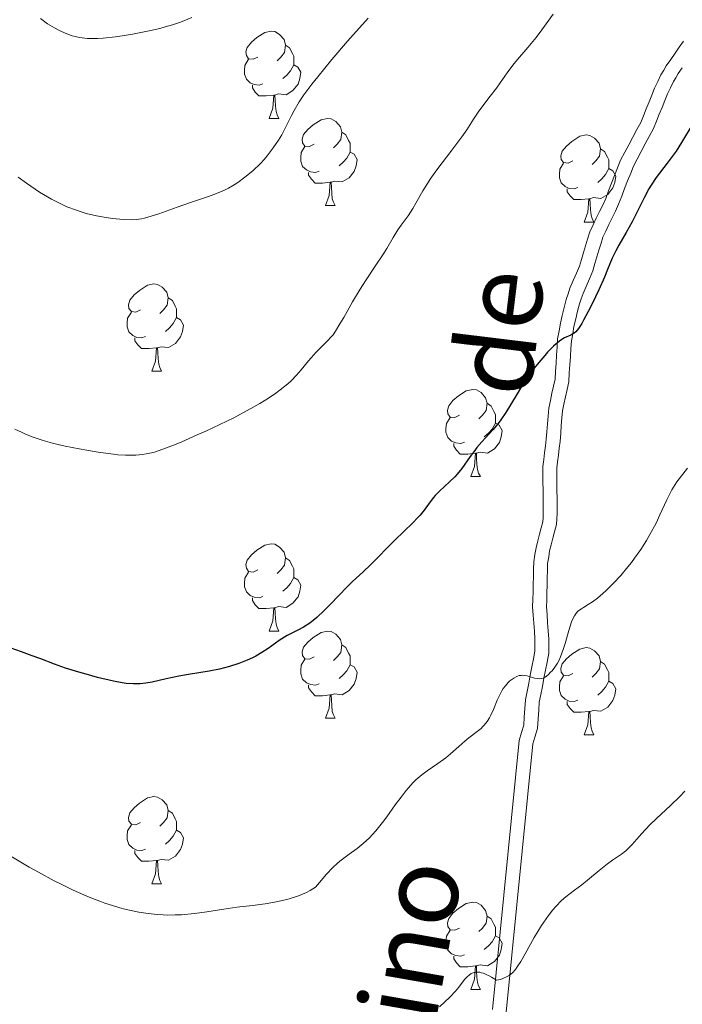
# Model space of a CAD drawing. Units: metres. Extents: x 650446 to 654966, y 4750506 to 4753575.
# Drawn here: x 651899 to 651975, y 4752581 to 4752694 of the extents above; entities that cross this region are included whole.
import ezdxf
from ezdxf.enums import TextEntityAlignment as Align

# ---------------------------------------------------------------- set-up
doc = ezdxf.new("R2010")
doc.units = ezdxf.units.M
doc.header["$MEASUREMENT"] = 0
doc.linetypes.add('DGN Style 3', pattern=[76.16196, 54.4014, -21.76056])
for name, color, linetype, lineweight in [('Carátula', 7, 'Continuous', 0), ('Entidades rústicas y varios', 7, 'Continuous', 0), ('Relieve y altimetría', 7, 'Continuous', 0), ('Textos de rotulación', 7, 'Continuous', 0), ('Viales y ferrocarril', 7, 'Continuous', 0)]:
    doc.layers.add(name, color=color, linetype=linetype, lineweight=lineweight)
doc.styles.add('Style-ariali', font='ariali.shx', dxfattribs={"bigfont": 'arialibig.shx'})

msp = doc.modelspace()

# ---------------------------------------------------------------- linework, layer by layer
at = {"layer": 'Carátula', "color": 7, "linetype": 'Continuous', "lineweight": 0}
msp.add_3dface([(650511.95, 4750506.11), (654965.84, 4750605.42), (654899.64, 4753574.69), (650445.75, 4753475.38)], dxfattribs=at)
at = {"layer": 'Entidades rústicas y varios', "color": 92, "linetype": 'Continuous', "lineweight": 0, "flags": 128}
for points in [[(651926.41, 4752689.82), (651925.88, 4752689.56), (651925.35, 4752689.61), (651925.09, 4752689.98), (651925.03, 4752690.4), (651925.19, 4752690.92), (651925.67, 4752691.52), (651926.31, 4752692.05), (651927.21, 4752692.64), (651927.95, 4752692.8), (651928.38, 4752692.74), (651928.91, 4752692.42), (651929.44, 4752691.84), (651929.6, 4752691.2), (651929.49, 4752690.35), (651929.06, 4752689.82), (651928.64, 4752689.4)], [(651929.6, 4752691.2), (651930.07, 4752690.88), (651930.39, 4752690.24), (651930.55, 4752689.92), (651930.55, 4752689.34), (651930.55, 4752688.92), (651930.18, 4752688.23), (651929.76, 4752687.75), (651929.28, 4752687.33)], [(651927, 4752686.74), (651926.57, 4752686.58), (651925.99, 4752686.64), (651925.51, 4752686.85), (651925.09, 4752687.28), (651924.87, 4752687.86), (651924.87, 4752688.28), (651924.93, 4752688.86), (651925.35, 4752689.56)], [(651930.55, 4752688.92), (651931, 4752688.67), (651931.35, 4752688.06), (651931.24, 4752687.33), (651931.03, 4752686.69), (651930.44, 4752685.95), (651929.65, 4752685.47), (651928.8, 4752685.58), (651928.37, 4752685.44)], [(651928.26, 4752685.44), (651927.37, 4752685.36), (651926.52, 4752685.36), (651926.1, 4752685.79), (651925.78, 4752686.26), (651925.78, 4752686.58)], [(651927.71, 4752682.76), (651928.15, 4752683.92), (651928.26, 4752685.44), (651928.37, 4752685.44), (651928.4, 4752684.86), (651928.44, 4752684.18), (651928.51, 4752683.56), (651928.62, 4752683.16), (651928.84, 4752682.76)], [(651927.71, 4752682.76), (651928.84, 4752682.76)], [(651932.89, 4752679.78), (651932.36, 4752679.52), (651931.83, 4752679.58), (651931.56, 4752679.94), (651931.51, 4752680.37), (651931.67, 4752680.89), (651932.15, 4752681.48), (651932.78, 4752682.02), (651933.68, 4752682.6), (651934.43, 4752682.76), (651934.85, 4752682.7), (651935.38, 4752682.39), (651935.91, 4752681.8), (651936.07, 4752681.16), (651935.96, 4752680.32), (651935.54, 4752679.78), (651935.12, 4752679.36)], [(651936.07, 4752681.16), (651936.55, 4752680.85), (651936.86, 4752680.21), (651937.02, 4752679.89), (651937.02, 4752679.31), (651937.02, 4752678.88), (651936.65, 4752678.2), (651936.23, 4752677.72), (651935.75, 4752677.3)], [(651962.66, 4752677.88), (651962.13, 4752677.62), (651961.6, 4752677.67), (651961.33, 4752678.04), (651961.28, 4752678.46), (651961.44, 4752678.98), (651961.92, 4752679.58), (651962.55, 4752680.11), (651963.45, 4752680.7), (651964.2, 4752680.86), (651964.62, 4752680.8), (651965.15, 4752680.48), (651965.68, 4752679.9), (651965.84, 4752679.26), (651965.73, 4752678.41), (651965.31, 4752677.88), (651964.89, 4752677.46)], [(651933.47, 4752676.7), (651933.05, 4752676.54), (651932.46, 4752676.6), (651931.99, 4752676.82), (651931.56, 4752677.24), (651931.35, 4752677.82), (651931.35, 4752678.24), (651931.4, 4752678.83), (651931.83, 4752679.52)], [(651937.02, 4752678.88), (651937.48, 4752678.64), (651937.82, 4752678.02), (651937.71, 4752677.3), (651937.5, 4752676.66), (651936.92, 4752675.92), (651936.12, 4752675.44), (651935.27, 4752675.54), (651934.84, 4752675.41)], [(651965.84, 4752679.26), (651966.32, 4752678.94), (651966.63, 4752678.3), (651966.79, 4752677.98), (651966.79, 4752677.4), (651966.79, 4752676.98), (651966.42, 4752676.29), (651966, 4752675.81), (651965.52, 4752675.39)], [(651934.73, 4752675.41), (651933.84, 4752675.32), (651933, 4752675.32), (651932.57, 4752675.76), (651932.25, 4752676.23), (651932.25, 4752676.54)], [(651963.24, 4752674.8), (651962.82, 4752674.64), (651962.23, 4752674.7), (651961.76, 4752674.91), (651961.33, 4752675.34), (651961.12, 4752675.92), (651961.12, 4752676.34), (651961.17, 4752676.92), (651961.6, 4752677.62)], [(651966.79, 4752676.98), (651967.25, 4752676.73), (651967.59, 4752676.12), (651967.48, 4752675.39), (651967.27, 4752674.75), (651966.69, 4752674.01), (651965.89, 4752673.53), (651965.04, 4752673.64), (651964.61, 4752673.5)], [(651934.19, 4752672.72), (651934.62, 4752673.88), (651934.73, 4752675.41), (651934.84, 4752675.41), (651934.88, 4752674.82), (651934.91, 4752674.14), (651934.98, 4752673.52), (651935.1, 4752673.12), (651935.31, 4752672.72)], [(651964.5, 4752673.5), (651963.61, 4752673.42), (651962.77, 4752673.42), (651962.34, 4752673.85), (651962.02, 4752674.32), (651962.02, 4752674.64)], [(651963.96, 4752670.82), (651964.39, 4752671.98), (651964.5, 4752673.5), (651964.61, 4752673.5), (651964.65, 4752672.92), (651964.68, 4752672.24), (651964.75, 4752671.62), (651964.87, 4752671.22), (651965.08, 4752670.82)], [(651934.19, 4752672.72), (651935.31, 4752672.72)], [(651963.96, 4752670.82), (651965.08, 4752670.82)], [(651912.91, 4752660.74), (651912.38, 4752660.47), (651911.85, 4752660.53), (651911.58, 4752660.9), (651911.53, 4752661.32), (651911.69, 4752661.84), (651912.17, 4752662.44), (651912.8, 4752662.97), (651913.7, 4752663.55), (651914.45, 4752663.71), (651914.87, 4752663.66), (651915.4, 4752663.34), (651915.93, 4752662.76), (651916.09, 4752662.12), (651915.98, 4752661.27), (651915.56, 4752660.74), (651915.14, 4752660.31)], [(651916.09, 4752662.12), (651916.57, 4752661.8), (651916.88, 4752661.16), (651917.04, 4752660.84), (651917.04, 4752660.26), (651917.04, 4752659.84), (651916.67, 4752659.15), (651916.25, 4752658.67), (651915.77, 4752658.25)], [(651913.49, 4752657.66), (651913.07, 4752657.5), (651912.48, 4752657.56), (651912.01, 4752657.77), (651911.58, 4752658.19), (651911.37, 4752658.78), (651911.37, 4752659.2), (651911.42, 4752659.78), (651911.85, 4752660.47)], [(651917.04, 4752659.84), (651917.5, 4752659.59), (651917.84, 4752658.97), (651917.73, 4752658.25), (651917.52, 4752657.61), (651916.94, 4752656.87), (651916.14, 4752656.39), (651915.29, 4752656.49), (651914.86, 4752656.36)], [(651914.75, 4752656.36), (651913.86, 4752656.28), (651913.02, 4752656.28), (651912.59, 4752656.71), (651912.27, 4752657.18), (651912.27, 4752657.5)], [(651914.21, 4752653.68), (651914.64, 4752654.84), (651914.75, 4752656.36), (651914.86, 4752656.36), (651914.9, 4752655.78), (651914.93, 4752655.09), (651915, 4752654.48), (651915.12, 4752654.08), (651915.33, 4752653.68)], [(651914.21, 4752653.68), (651915.33, 4752653.68)], [(651949.6, 4752648.6), (651949.07, 4752648.33), (651948.54, 4752648.39), (651948.28, 4752648.76), (651948.22, 4752649.18), (651948.38, 4752649.7), (651948.86, 4752650.3), (651949.5, 4752650.83), (651950.4, 4752651.41), (651951.14, 4752651.57), (651951.56, 4752651.52), (651952.1, 4752651.2), (651952.62, 4752650.62), (651952.78, 4752649.98), (651952.68, 4752649.13), (651952.25, 4752648.6), (651951.83, 4752648.17)], [(651952.78, 4752649.98), (651953.26, 4752649.66), (651953.58, 4752649.02), (651953.74, 4752648.7), (651953.74, 4752648.12), (651953.74, 4752647.7), (651953.36, 4752647.01), (651952.94, 4752646.53), (651952.46, 4752646.11)], [(651950.18, 4752645.52), (651949.76, 4752645.36), (651949.18, 4752645.42), (651948.7, 4752645.63), (651948.28, 4752646.05), (651948.06, 4752646.64), (651948.06, 4752647.06), (651948.12, 4752647.64), (651948.54, 4752648.33)], [(651953.74, 4752647.7), (651954.19, 4752647.45), (651954.54, 4752646.83), (651954.42, 4752646.11), (651954.22, 4752645.47), (651953.63, 4752644.73), (651952.84, 4752644.25), (651951.98, 4752644.35), (651951.56, 4752644.22)], [(651951.44, 4752644.22), (651950.56, 4752644.14), (651949.71, 4752644.14), (651949.28, 4752644.57), (651948.96, 4752645.04), (651948.96, 4752645.36)], [(651950.9, 4752641.54), (651951.34, 4752642.7), (651951.44, 4752644.22), (651951.56, 4752644.22), (651951.59, 4752643.64), (651951.62, 4752642.95), (651951.7, 4752642.34), (651951.81, 4752641.94), (651952.02, 4752641.54)], [(651950.9, 4752641.54), (651952.02, 4752641.54)], [(651926.41, 4752630.83), (651925.88, 4752630.56), (651925.35, 4752630.62), (651925.09, 4752630.99), (651925.03, 4752631.41), (651925.19, 4752631.93), (651925.67, 4752632.53), (651926.31, 4752633.06), (651927.21, 4752633.64), (651927.95, 4752633.8), (651928.38, 4752633.75), (651928.91, 4752633.43), (651929.44, 4752632.85), (651929.6, 4752632.21), (651929.49, 4752631.36), (651929.06, 4752630.83), (651928.64, 4752630.4)], [(651929.6, 4752632.21), (651930.07, 4752631.89), (651930.39, 4752631.25), (651930.55, 4752630.93), (651930.55, 4752630.35), (651930.55, 4752629.93), (651930.18, 4752629.24), (651929.76, 4752628.76), (651929.28, 4752628.34)], [(651927, 4752627.75), (651926.57, 4752627.59), (651925.99, 4752627.65), (651925.51, 4752627.86), (651925.09, 4752628.28), (651924.87, 4752628.87), (651924.87, 4752629.29), (651924.93, 4752629.87), (651925.35, 4752630.56)], [(651930.55, 4752629.93), (651931, 4752629.68), (651931.35, 4752629.06), (651931.24, 4752628.34), (651931.03, 4752627.7), (651930.44, 4752626.96), (651929.65, 4752626.48), (651928.8, 4752626.58), (651928.37, 4752626.45)], [(651928.26, 4752626.45), (651927.37, 4752626.37), (651926.52, 4752626.37), (651926.1, 4752626.8), (651925.78, 4752627.27), (651925.78, 4752627.59)], [(651927.71, 4752623.77), (651928.15, 4752624.93), (651928.26, 4752626.45), (651928.37, 4752626.45), (651928.4, 4752625.87), (651928.44, 4752625.18), (651928.51, 4752624.57), (651928.62, 4752624.17), (651928.84, 4752623.77)], [(651927.71, 4752623.77), (651928.84, 4752623.77)], [(651932.89, 4752620.79), (651932.36, 4752620.53), (651931.83, 4752620.58), (651931.56, 4752620.95), (651931.51, 4752621.38), (651931.67, 4752621.9), (651932.15, 4752622.49), (651932.78, 4752623.02), (651933.68, 4752623.61), (651934.43, 4752623.77), (651934.85, 4752623.71), (651935.38, 4752623.4), (651935.91, 4752622.81), (651936.07, 4752622.17), (651935.96, 4752621.32), (651935.54, 4752620.79), (651935.12, 4752620.37)], [(651936.07, 4752622.17), (651936.55, 4752621.86), (651936.86, 4752621.22), (651937.02, 4752620.9), (651937.02, 4752620.32), (651937.02, 4752619.89), (651936.65, 4752619.2), (651936.23, 4752618.72), (651935.75, 4752618.3)], [(651962.66, 4752618.89), (651962.13, 4752618.62), (651961.6, 4752618.68), (651961.33, 4752619.05), (651961.28, 4752619.47), (651961.44, 4752619.99), (651961.92, 4752620.59), (651962.55, 4752621.12), (651963.45, 4752621.7), (651964.2, 4752621.86), (651964.62, 4752621.81), (651965.15, 4752621.49), (651965.68, 4752620.91), (651965.84, 4752620.27), (651965.73, 4752619.42), (651965.31, 4752618.89), (651964.89, 4752618.46)], [(651933.47, 4752617.71), (651933.05, 4752617.55), (651932.46, 4752617.61), (651931.99, 4752617.82), (651931.56, 4752618.25), (651931.35, 4752618.83), (651931.35, 4752619.25), (651931.4, 4752619.84), (651931.83, 4752620.53)], [(651937.02, 4752619.89), (651937.48, 4752619.64), (651937.82, 4752619.03), (651937.71, 4752618.3), (651937.5, 4752617.66), (651936.92, 4752616.92), (651936.12, 4752616.44), (651935.27, 4752616.55), (651934.84, 4752616.42)], [(651965.84, 4752620.27), (651966.32, 4752619.95), (651966.63, 4752619.31), (651966.79, 4752618.99), (651966.79, 4752618.41), (651966.79, 4752617.99), (651966.42, 4752617.3), (651966, 4752616.82), (651965.52, 4752616.4)], [(651963.24, 4752615.81), (651962.82, 4752615.65), (651962.23, 4752615.71), (651961.76, 4752615.92), (651961.33, 4752616.34), (651961.12, 4752616.93), (651961.12, 4752617.35), (651961.17, 4752617.93), (651961.6, 4752618.62)], [(651966.79, 4752617.99), (651967.25, 4752617.74), (651967.59, 4752617.12), (651967.48, 4752616.4), (651967.27, 4752615.76), (651966.69, 4752615.02), (651965.89, 4752614.54), (651965.04, 4752614.64), (651964.61, 4752614.51)], [(651934.73, 4752616.42), (651933.84, 4752616.33), (651933, 4752616.33), (651932.57, 4752616.76), (651932.25, 4752617.24), (651932.25, 4752617.55)], [(651934.19, 4752613.73), (651934.62, 4752614.89), (651934.73, 4752616.42), (651934.84, 4752616.42), (651934.88, 4752615.83), (651934.91, 4752615.15), (651934.98, 4752614.53), (651935.1, 4752614.13), (651935.31, 4752613.73)], [(651964.5, 4752614.51), (651963.61, 4752614.43), (651962.77, 4752614.43), (651962.34, 4752614.86), (651962.02, 4752615.33), (651962.02, 4752615.65)], [(651963.96, 4752611.83), (651964.39, 4752612.99), (651964.5, 4752614.51), (651964.61, 4752614.51), (651964.65, 4752613.93), (651964.68, 4752613.24), (651964.75, 4752612.63), (651964.87, 4752612.23), (651965.08, 4752611.83)], [(651934.19, 4752613.73), (651935.31, 4752613.73)], [(651963.96, 4752611.83), (651965.08, 4752611.83)], [(651912.91, 4752601.74), (651912.38, 4752601.48), (651911.85, 4752601.54), (651911.58, 4752601.9), (651911.53, 4752602.33), (651911.69, 4752602.85), (651912.17, 4752603.44), (651912.8, 4752603.98), (651913.7, 4752604.56), (651914.45, 4752604.72), (651914.87, 4752604.66), (651915.4, 4752604.35), (651915.93, 4752603.76), (651916.09, 4752603.12), (651915.98, 4752602.28), (651915.56, 4752601.74), (651915.14, 4752601.32)], [(651916.09, 4752603.12), (651916.57, 4752602.81), (651916.88, 4752602.17), (651917.04, 4752601.85), (651917.04, 4752601.27), (651917.04, 4752600.84), (651916.67, 4752600.16), (651916.25, 4752599.68), (651915.77, 4752599.26)], [(651913.49, 4752598.66), (651913.07, 4752598.5), (651912.48, 4752598.56), (651912.01, 4752598.78), (651911.58, 4752599.2), (651911.37, 4752599.78), (651911.37, 4752600.2), (651911.42, 4752600.79), (651911.85, 4752601.48)], [(651917.04, 4752600.84), (651917.5, 4752600.6), (651917.84, 4752599.98), (651917.73, 4752599.26), (651917.52, 4752598.62), (651916.94, 4752597.88), (651916.14, 4752597.4), (651915.29, 4752597.5), (651914.86, 4752597.37)], [(651914.75, 4752597.37), (651913.86, 4752597.28), (651913.02, 4752597.28), (651912.59, 4752597.72), (651912.27, 4752598.19), (651912.27, 4752598.5)], [(651914.21, 4752594.68), (651914.64, 4752595.84), (651914.75, 4752597.37), (651914.86, 4752597.37), (651914.9, 4752596.78), (651914.93, 4752596.1), (651915, 4752595.48), (651915.12, 4752595.08), (651915.33, 4752594.68)], [(651914.21, 4752594.68), (651915.33, 4752594.68)], [(651949.6, 4752589.6), (651949.07, 4752589.34), (651948.54, 4752589.4), (651948.28, 4752589.76), (651948.22, 4752590.19), (651948.38, 4752590.71), (651948.86, 4752591.3), (651949.5, 4752591.84), (651950.4, 4752592.42), (651951.14, 4752592.58), (651951.56, 4752592.52), (651952.1, 4752592.21), (651952.62, 4752591.62), (651952.78, 4752590.98), (651952.68, 4752590.14), (651952.25, 4752589.6), (651951.83, 4752589.18)], [(651952.78, 4752590.98), (651953.26, 4752590.67), (651953.58, 4752590.03), (651953.74, 4752589.71), (651953.74, 4752589.13), (651953.74, 4752588.7), (651953.36, 4752588.02), (651952.94, 4752587.54), (651952.46, 4752587.12)], [(651950.18, 4752586.52), (651949.76, 4752586.36), (651949.18, 4752586.42), (651948.7, 4752586.64), (651948.28, 4752587.06), (651948.06, 4752587.64), (651948.06, 4752588.06), (651948.12, 4752588.65), (651948.54, 4752589.34)], [(651953.74, 4752588.7), (651954.19, 4752588.46), (651954.54, 4752587.84), (651954.42, 4752587.12), (651954.22, 4752586.48), (651953.63, 4752585.74), (651952.84, 4752585.26), (651951.98, 4752585.36), (651951.56, 4752585.23)], [(651951.44, 4752585.23), (651950.56, 4752585.14), (651949.71, 4752585.14), (651949.28, 4752585.58), (651948.96, 4752586.05), (651948.96, 4752586.36)], [(651950.9, 4752582.54), (651951.34, 4752583.7), (651951.44, 4752585.23), (651951.56, 4752585.23), (651951.59, 4752584.64), (651951.62, 4752583.96), (651951.7, 4752583.34), (651951.81, 4752582.94), (651952.02, 4752582.54)], [(651950.9, 4752582.54), (651952.02, 4752582.54)]]:
    msp.add_lwpolyline(points, dxfattribs=at)
at = {"layer": 'Relieve y altimetría', "color": 36, "linetype": 'Continuous', "lineweight": 0, "flags": 128}
for points, elevation in [([(651960.39, 4752694.76), (651959.1, 4752692.94), (651958.45, 4752692.08), (651957.49, 4752690.9), (651956.29, 4752689.52), (651955.76, 4752688.89), (651955.09, 4752688), (651954.28, 4752686.84), (651953.86, 4752686.25), (651953.14, 4752685.31), (651952.18, 4752684.06), (651951.76, 4752683.48), (651951.23, 4752682.67), (651950.45, 4752681.44), (651949.88, 4752680.64), (651948.74, 4752679.11), (651947.01, 4752676.83), (651946.25, 4752675.76), (651945.93, 4752675.28), (651945.39, 4752674.41)], 1020), ([(651939.11, 4752694.29), (651936.73, 4752691.63), (651934.92, 4752689.52), (651933.3, 4752687.55), (651932.61, 4752686.68), (651932.04, 4752685.91), (651931.71, 4752685.45), (651931.17, 4752684.65), (651930.58, 4752683.65), (651930.28, 4752683.08), (651929.76, 4752682.01), (651929.15, 4752680.87), (651928.8, 4752680.27), (651928.19, 4752679.36), (651927.5, 4752678.45), (651927.12, 4752678.01), (651926.71, 4752677.57), (651925.85, 4752676.74), (651924.93, 4752675.98), (651924.09, 4752675.38), (651923.67, 4752675.11), (651923.04, 4752674.74), (651922.58, 4752674.5), (651921.66, 4752674.1), (651920.73, 4752673.76), (651918.76, 4752673.12), (651917.14, 4752672.55), (651915.03, 4752671.79), (651914.12, 4752671.49), (651913.37, 4752671.28), (651913.03, 4752671.2), (651912.39, 4752671.11), (651911.95, 4752671.09), (651910.95, 4752671.13), (651909.69, 4752671.25), (651908.97, 4752671.35), (651907.84, 4752671.56), (651906.67, 4752671.83), (651906.09, 4752671.99), (651905.53, 4752672.18), (651904.42, 4752672.6), (651903.35, 4752673.1), (651902.65, 4752673.46), (651902.19, 4752673.72), (651901.28, 4752674.28), (651900.77, 4752674.61), (651899.78, 4752675.3), (651898.83, 4752676)], 1015), ([(651918.83, 4752694.36), (651917.9, 4752693.98), (651917.4, 4752693.8), (651916.59, 4752693.53), (651915.73, 4752693.28), (651915.13, 4752693.12), (651913.89, 4752692.82), (651912, 4752692.45), (651910.78, 4752692.26), (651910.01, 4752692.15), (651908.62, 4752692), (651907.94, 4752691.96), (651907.53, 4752691.95), (651906.81, 4752691.96), (651906.49, 4752691.99), (651905.9, 4752692.06), (651905.38, 4752692.17), (651905.06, 4752692.26), (651904.44, 4752692.48), (651903.81, 4752692.74), (651903.49, 4752692.9), (651903, 4752693.16), (651902.22, 4752693.65), (651901.4, 4752694.27)], 1010), ([(651945.39, 4752674.41), (651944.6, 4752673), (651944.25, 4752672.4), (651943.69, 4752671.55), (651942.9, 4752670.48), (651942.52, 4752669.94), (651941.99, 4752669.07), (651941.24, 4752667.79), (651940.8, 4752667.07), (651940, 4752665.87), (651938.8, 4752664.08), (651938.18, 4752663.12), (651937.31, 4752661.65), (651936.29, 4752659.84), (651935.86, 4752659.1), (651935.35, 4752658.28), (651935.06, 4752657.86), (651934.86, 4752657.62), (651934.42, 4752657.15), (651933.08, 4752655.81), (651932.53, 4752655.21), (651932.24, 4752654.87), (651931.39, 4752653.82), (651930.87, 4752653.22), (651930.23, 4752652.57), (651929.85, 4752652.23), (651928.99, 4752651.51), (651928.48, 4752651.14), (651927.63, 4752650.56), (651926.65, 4752649.96), (651925.94, 4752649.55), (651924.42, 4752648.72), (651923.63, 4752648.31), (651922.02, 4752647.52), (651920.44, 4752646.78), (651919.44, 4752646.33), (651917.65, 4752645.55), (651916.81, 4752645.2), (651915.48, 4752644.69), (651914.5, 4752644.37), (651913.99, 4752644.24), (651913.15, 4752644.09), (651912.35, 4752644.01), (651911.91, 4752643.99), (651911.18, 4752644), (651910.31, 4752644.06), (651909.81, 4752644.11), (651908.03, 4752644.35), (651906.73, 4752644.57), (651905.86, 4752644.72), (651904.25, 4752645.04), (651902.78, 4752645.39), (651901.97, 4752645.61), (651901.48, 4752645.76), (651900.57, 4752646.08), (651899.67, 4752646.44), (651899.2, 4752646.65), (651898.46, 4752647.01)], 1020), ([(651975.87, 4752642.52), (651974.63, 4752640.92), (651974.23, 4752640.32), (651974.04, 4752640), (651973.85, 4752639.65), (651973.47, 4752638.88), (651972.68, 4752637.14), (651972.23, 4752636.18), (651971.53, 4752634.86), (651971.13, 4752634.18), (651970.48, 4752633.16), (651969.77, 4752632.14), (651969.39, 4752631.64), (651969, 4752631.14), (651968.18, 4752630.17), (651967.35, 4752629.27), (651966.81, 4752628.73), (651966.47, 4752628.39), (651965.82, 4752627.82), (651965.5, 4752627.55), (651964.92, 4752627.12), (651964.43, 4752626.81), (651963.89, 4752626.49), (651963.66, 4752626.34), (651963.25, 4752626.04), (651963.08, 4752625.86), (651962.83, 4752625.52), (651962.61, 4752625.08), (651962.5, 4752624.82), (651962.18, 4752623.83), (651961.77, 4752622.35), (651961.56, 4752621.66), (651961.24, 4752620.82), (651961.03, 4752620.36), (651960.88, 4752620.09), (651960.58, 4752619.62), (651960.26, 4752619.2), (651960.1, 4752619.02), (651959.86, 4752618.77), (651959.61, 4752618.56)], 1030), ([(651959.61, 4752618.56), (651959.48, 4752618.48), (651959.23, 4752618.36), (651959.1, 4752618.32), (651958.83, 4752618.28), (651958.64, 4752618.29), (651958.24, 4752618.36), (651957.89, 4752618.47), (651957.4, 4752618.61), (651957.13, 4752618.66), (651956.86, 4752618.68), (651956.72, 4752618.67), (651956.5, 4752618.64), (651956.29, 4752618.57), (651956.14, 4752618.51), (651955.85, 4752618.35), (651955.42, 4752618.03), (651955.23, 4752617.85), (651954.89, 4752617.47), (651954.65, 4752617.15), (651954.49, 4752616.89), (651954.21, 4752616.36), (651953.96, 4752615.81), (651953.52, 4752614.74), (651953.22, 4752614.08), (651953.06, 4752613.78), (651952.79, 4752613.35), (651952.47, 4752612.95), (651952.28, 4752612.76), (651952.09, 4752612.57), (651951.65, 4752612.21), (651950.7, 4752611.49), (651950.22, 4752611.11), (651949.52, 4752610.5), (651948.57, 4752609.63), (651948.04, 4752609.19), (651947.14, 4752608.54), (651945.88, 4752607.67), (651945.29, 4752607.23), (651944.58, 4752606.64), (651944.25, 4752606.31), (651943.73, 4752605.74), (651943.47, 4752605.42), (651942.89, 4752604.67), (651942.23, 4752603.76), (651941.26, 4752602.41), (651940.76, 4752601.73), (651940, 4752600.78), (651939.62, 4752600.35), (651939.25, 4752599.96), (651938.53, 4752599.31), (651937.82, 4752598.76), (651936.9, 4752598.1), (651936.44, 4752597.76), (651935.83, 4752597.28), (651935.52, 4752597.01), (651935.04, 4752596.56), (651934.3, 4752595.78), (651933.49, 4752594.83), (651933.06, 4752594.28), (651932.42, 4752593.91), (651931.99, 4752593.69), (651931.09, 4752593.32), (651930.64, 4752593.16), (651929.74, 4752592.89), (651928.87, 4752592.68), (651928.31, 4752592.57), (651927.26, 4752592.4), (651925.79, 4752592.2), (651923.99, 4752592), (651922.99, 4752591.86), (651920.53, 4752591.46), (651919.12, 4752591.26), (651917.63, 4752591.13), (651916.88, 4752591.1), (651915.97, 4752591.09), (651915.52, 4752591.11), (651914.83, 4752591.15), (651913.79, 4752591.26), (651912.73, 4752591.42), (651912.19, 4752591.53), (651911.1, 4752591.78), (651910.54, 4752591.93), (651909.68, 4752592.18), (651908.81, 4752592.47), (651908.22, 4752592.68), (651907.01, 4752593.15), (651906.4, 4752593.41), (651905.14, 4752593.97), (651903.84, 4752594.59), (651902.96, 4752595.04), (651901.15, 4752596.02), (651900.1, 4752596.61), (651897.99, 4752597.86)], 1030), ([(651975.53, 4752605.36), (651974.96, 4752604.73), (651973.88, 4752603.69), (651972.29, 4752602.21), (651971.53, 4752601.47), (651970.56, 4752600.42), (651969.47, 4752599.2), (651968.98, 4752598.7), (651968.74, 4752598.49), (651968.26, 4752598.11), (651967.22, 4752597.41), (651966.64, 4752597), (651965.68, 4752596.23), (651964.33, 4752595.1), (651963.7, 4752594.58), (651962.86, 4752593.94), (651961.85, 4752593.18), (651961.37, 4752592.76), (651960.7, 4752592.09), (651960.36, 4752591.7), (651959.84, 4752591.04), (651959.31, 4752590.29), (651959.04, 4752589.87), (651958.22, 4752588.5), (651957.16, 4752586.61), (651956.67, 4752585.76)], 1035), ([(651956.67, 4752585.76), (651956.25, 4752585.12), (651956.04, 4752584.83), (651955.71, 4752584.46), (651955.32, 4752584.14), (651955.11, 4752584.01), (651954.62, 4752583.78), (651954.35, 4752583.69), (651953.88, 4752583.58), (651953.3, 4752583.94), (651952.96, 4752584.13), (651952.75, 4752584.23), (651952.36, 4752584.39), (651952.1, 4752584.46), (651951.94, 4752584.5), (651951.66, 4752584.53), (651951.52, 4752584.52), (651951.29, 4752584.49), (651951.07, 4752584.41), (651950.94, 4752584.35), (651950.71, 4752584.19), (651950.53, 4752584.03), (651950.19, 4752583.67), (651949.54, 4752582.81), (651949.17, 4752582.35), (651948.49, 4752581.65), (651947.31, 4752580.53)], 1035)]:
    msp.add_lwpolyline(points, dxfattribs=dict(at, elevation=elevation))
at = {"layer": 'Relieve y altimetría', "color": 36, "linetype": 'Continuous', "lineweight": 30, "elevation": 1025, "flags": 128}
for points in [[(651976.52, 4752682.22), (651975.18, 4752679.99), (651974.53, 4752678.98), (651974.2, 4752678.51), (651973.53, 4752677.62), (651972.26, 4752675.95), (651971.67, 4752675.09), (651971.4, 4752674.64), (651970.89, 4752673.7), (651969.96, 4752671.79), (651969.5, 4752670.87), (651968.8, 4752669.61), (651967.94, 4752668.16), (651967.59, 4752667.53), (651967.19, 4752666.67), (651966.66, 4752665.36), (651966.3, 4752664.49), (651965.65, 4752663.03), (651965.27, 4752662.23), (651964.7, 4752661.05), (651963.9, 4752659.54), (651963.68, 4752659.15), (651963.31, 4752658.58), (651962.99, 4752658.21), (651962.8, 4752658.05), (651962.67, 4752657.96), (651962.41, 4752657.82), (651961.71, 4752657.5), (651961.27, 4752657.23), (651960.74, 4752656.82), (651960.43, 4752656.54), (651959.75, 4752655.84), (651959.42, 4752655.48), (651958.74, 4752654.66), (651958.22, 4752654), (651957.46, 4752652.96)], [(651957.46, 4752652.96), (651957.1, 4752652.43), (651956.76, 4752651.91), (651956.12, 4752650.87), (651954.95, 4752648.93), (651954.36, 4752648.06), (651954.06, 4752647.66), (651953.44, 4752646.91), (651952.2, 4752645.55), (651951.62, 4752644.88), (651951.36, 4752644.54), (651950.85, 4752643.85), (651949.87, 4752642.48), (651949.34, 4752641.83), (651949.06, 4752641.52), (651948.47, 4752640.94), (651947.31, 4752639.87), (651946.82, 4752639.37), (651946.61, 4752639.13), (651946.24, 4752638.65), (651945.53, 4752637.66), (651945.09, 4752637.12), (651944.83, 4752636.84), (651944.24, 4752636.23), (651942.17, 4752634.24), (651939.36, 4752631.37), (651938.51, 4752630.59), (651937.3, 4752629.47), (651936.6, 4752628.78), (651935.8, 4752627.95), (651934.64, 4752626.74), (651934.05, 4752626.15), (651933.19, 4752625.34), (651932.78, 4752624.99), (651932.39, 4752624.69), (651931.66, 4752624.22), (651931, 4752623.87), (651930.17, 4752623.46), (651929.78, 4752623.25), (651929.48, 4752623.07), (651928.88, 4752622.67), (651927.6, 4752621.76), (651926.88, 4752621.3), (651926.16, 4752620.89), (651925.78, 4752620.7), (651925.18, 4752620.41), (651924.21, 4752620.02), (651923.15, 4752619.68), (651922.59, 4752619.52), (651922.01, 4752619.39), (651920.81, 4752619.15), (651918.41, 4752618.76), (651917.31, 4752618.57), (651915.86, 4752618.26), (651914.23, 4752617.89), (651913.5, 4752617.76), (651912.87, 4752617.69), (651912.55, 4752617.68), (651912.05, 4752617.68), (651911.25, 4752617.75), (651910.8, 4752617.81), (651909.78, 4752618), (651907.95, 4752618.44), (651906.65, 4752618.79), (651905.8, 4752619.03), (651904.28, 4752619.5), (651902.99, 4752619.96), (651901.43, 4752620.56), (651900.45, 4752620.93), (651899.21, 4752621.37), (651897.27, 4752622.07)]]:
    msp.add_lwpolyline(points, dxfattribs=at)
at = {"layer": 'Viales y ferrocarril', "color": 250, "linetype": 'DGN Style 3', "lineweight": 0}
for points in [[(651975.39, 4752691.66, 1023.56), (651974.91, 4752690.96, 1023.58), (651974.42, 4752690.25, 1023.6), (651973.92, 4752689.54, 1023.75)], [(651973.92, 4752689.54, 1023.75), (651973.41, 4752688.81, 1023.78), (651973.11, 4752688.29, 1023.81), (651972.8, 4752687.78, 1023.85), (651972.44, 4752686.99, 1023.88), (651972.07, 4752686.23, 1023.9), (651971.75, 4752685.43, 1023.92), (651971.43, 4752684.65, 1023.96), (651971.11, 4752683.86, 1023.99), (651970.79, 4752683.07, 1024.03), (651970.47, 4752682.3, 1024.06), (651970.03, 4752681.47, 1024.08), (651969.56, 4752680.6, 1024.1), (651969.1, 4752679.73, 1024.14), (651968.64, 4752678.86, 1024.18), (651968.16, 4752677.97, 1024.19), (651967.81, 4752677.06, 1024.22), (651967.46, 4752676.17, 1024.25), (651967.12, 4752675.29, 1024.3), (651966.78, 4752674.41, 1024.33), (651966.44, 4752673.55, 1024.37), (651966.09, 4752672.79, 1024.38), (651965.72, 4752672.04, 1024.4), (651965.35, 4752671.27, 1024.43), (651964.99, 4752670.51, 1024.46), (651964.6, 4752669.71, 1024.47), (651964.36, 4752668.88, 1024.51), (651964.12, 4752668.1, 1024.57), (651963.89, 4752667.31, 1024.61), (651963.65, 4752666.52, 1024.63), (651963.43, 4752665.77, 1024.63), (651963.08, 4752664.94, 1024.69), (651962.71, 4752664.09, 1024.73), (651962.33, 4752663.22, 1024.77), (651962.11, 4752662.57, 1024.83), (651961.88, 4752661.9, 1024.9), (651961.66, 4752660.99, 1024.97), (651961.43, 4752660.08, 1025.03), (651961.22, 4752659.18, 1025.07), (651961.07, 4752658.3, 1025.15), (651960.9, 4752657.41, 1025.23), (651960.84, 4752656.44, 1025.32), (651960.78, 4752655.51, 1025.4), (651960.72, 4752654.58, 1025.5), (651960.66, 4752653.65, 1025.61), (651960.61, 4752652.76, 1025.74), (651960.43, 4752651.96, 1025.84), (651960.25, 4752651.13, 1025.95), (651960.07, 4752650.3, 1026.1), (651959.89, 4752649.42, 1026.21), (651959.81, 4752648.5, 1026.35), (651959.74, 4752647.6, 1026.47), (651959.67, 4752646.71, 1026.58), (651959.6, 4752645.83, 1026.7), (651959.51, 4752645.07, 1026.8), (651959.41, 4752644.29, 1026.9), (651959.31, 4752643.51, 1026.99), (651959.2, 4752642.71, 1027.11), (651959.21, 4752641.78, 1027.23), (651959.22, 4752640.9, 1027.38), (651959.23, 4752640.01, 1027.53), (651959.24, 4752639.13, 1027.65), (651959.25, 4752638.24, 1027.79), (651959.26, 4752637.37, 1027.91), (651959.23, 4752636.84, 1027.96), (651959.21, 4752636.35, 1028), (651959.02, 4752635.65, 1028.09), (651958.83, 4752634.9, 1028.18), (651958.63, 4752634.16, 1028.28), (651958.42, 4752633.36, 1028.37), (651958.3, 4752632.56, 1028.41), (651958.17, 4752631.75, 1028.47), (651958.14, 4752630.87, 1028.56), (651958.12, 4752630.02, 1028.69), (651958.1, 4752629.16, 1028.82), (651958.08, 4752628.3, 1028.94), (651958.05, 4752627.44, 1029.06), (651958.03, 4752626.55, 1029.11), (651958.1, 4752625.61, 1029.2), (651958.16, 4752624.69, 1029.32), (651958.23, 4752623.77, 1029.44), (651958.3, 4752622.87, 1029.58), (651958.29, 4752622.15, 1029.69), (651958.29, 4752621.46, 1029.77), (651958.12, 4752620.58, 1029.89), (651957.94, 4752619.64, 1030.04), (651957.76, 4752618.7, 1030.15), (651957.58, 4752617.77, 1030.28), (651957.4, 4752616.83, 1030.4), (651957.22, 4752615.87, 1030.53), (651957.14, 4752614.85, 1030.67), (651957.07, 4752613.87, 1030.82), (651957.01, 4752612.94, 1030.98), (651956.76, 4752612.11, 1031.13), (651956.48, 4752611.17, 1031.24), (651953.4, 4752580.22, 1035.76)]]:
    msp.add_polyline3d(points, dxfattribs=at)
at = {"layer": 'Viales y ferrocarril', "color": 250, "linetype": 'Continuous', "lineweight": 0}
msp.add_polyline3d([(651975.25, 4752688.58, 1023.35), (651974.78, 4752687.91, 1023.36), (651974.5, 4752687.44, 1023.38), (651974.23, 4752686.99, 1023.4), (651973.9, 4752686.29, 1023.42), (651973.55, 4752685.57, 1023.43), (651973.24, 4752684.8, 1023.44), (651972.92, 4752684.02, 1023.48), (651972.6, 4752683.23, 1023.51), (651972.28, 4752682.44, 1023.55), (651971.94, 4752681.6, 1023.6), (651971.46, 4752680.69, 1023.63), (651970.99, 4752679.82, 1023.65), (651970.53, 4752678.95, 1023.69), (651970.07, 4752678.08, 1023.73), (651969.64, 4752677.28, 1023.73), (651969.32, 4752676.46, 1023.74), (651968.96, 4752675.56, 1023.77), (651968.62, 4752674.69, 1023.82), (651968.28, 4752673.8, 1023.85), (651967.92, 4752672.89, 1023.89), (651967.55, 4752672.09, 1023.92), (651967.17, 4752671.32, 1023.94), (651966.81, 4752670.55, 1023.97), (651966.45, 4752669.79, 1024), (651966.11, 4752669.11, 1023.99), (651965.9, 4752668.39, 1024.01), (651965.66, 4752667.61, 1024.07), (651965.43, 4752666.83, 1024.11), (651965.19, 4752666.05, 1024.12), (651964.95, 4752665.21, 1024.14), (651964.56, 4752664.28, 1024.22), (651964.19, 4752663.42, 1024.26), (651963.83, 4752662.61, 1024.29), (651963.62, 4752662, 1024.34), (651963.42, 4752661.41, 1024.4), (651963.21, 4752660.57, 1024.46), (651962.99, 4752659.68, 1024.52), (651962.79, 4752658.82, 1024.55), (651962.64, 4752657.97, 1024.63), (651962.49, 4752657.17, 1024.7), (651962.44, 4752656.29, 1024.78), (651962.38, 4752655.36, 1024.86), (651962.32, 4752654.42, 1024.96), (651962.25, 4752653.47, 1025.07), (651962.19, 4752652.46, 1025.22), (651961.99, 4752651.56, 1025.33), (651961.81, 4752650.71, 1025.44), (651961.63, 4752649.88, 1025.59), (651961.47, 4752649.12, 1025.69), (651961.4, 4752648.3, 1025.81), (651961.33, 4752647.41, 1025.93), (651961.26, 4752646.52, 1026.04), (651961.19, 4752645.59, 1026.17), (651961.09, 4752644.8, 1026.28), (651960.99, 4752644.02, 1026.38), (651960.89, 4752643.24, 1026.47), (651960.8, 4752642.54, 1026.57), (651960.81, 4752641.72, 1026.69), (651960.82, 4752640.83, 1026.84), (651960.83, 4752639.95, 1026.99), (651960.84, 4752639.07, 1027.11), (651960.85, 4752638.18, 1027.25), (651960.86, 4752637.28, 1027.37), (651960.83, 4752636.7, 1027.42), (651960.79, 4752636.04, 1027.48), (651960.56, 4752635.19, 1027.58), (651960.37, 4752634.44, 1027.67), (651960.17, 4752633.68, 1027.77), (651959.99, 4752632.99, 1027.86), (651959.88, 4752632.29, 1027.89), (651959.76, 4752631.56, 1027.93), (651959.74, 4752630.75, 1028.02), (651959.72, 4752629.9, 1028.15), (651959.7, 4752629.04, 1028.28), (651959.68, 4752628.18, 1028.4), (651959.65, 4752627.34, 1028.52), (651959.63, 4752626.55, 1028.56), (651959.7, 4752625.66, 1028.65), (651959.76, 4752624.73, 1028.77), (651959.83, 4752623.81, 1028.89), (651959.9, 4752622.84, 1029.04), (651959.89, 4752622.07, 1029.15), (651959.89, 4752621.24, 1029.23), (651959.69, 4752620.2, 1029.38), (651959.51, 4752619.27, 1029.53), (651959.33, 4752618.33, 1029.64), (651959.15, 4752617.4, 1029.77), (651958.97, 4752616.46, 1029.89), (651958.8, 4752615.59, 1030.01), (651958.73, 4752614.66, 1030.13), (651958.66, 4752613.67, 1030.28), (651958.58, 4752612.55, 1030.46), (651958.28, 4752611.57, 1030.64), (651958.05, 4752610.8, 1030.72), (651954.98, 4752579.92, 1035.24)], dxfattribs=at)

# ---------------------------------------------------------------- texts
at = {"layer": 'Textos de rotulación', "color": 250, "linetype": 'Continuous', "lineweight": 0, "style": 'Style-ariali'}
for s, rotation, p in [('de', 83.0539, (651958.57, 4752657.62, 0.01)), ('Camino', 80.0725, (651946.18, 4752574.67, 0.01))]:
    msp.add_text(s, height=9, rotation=rotation, dxfattribs=at).set_placement(p, align=Align.CENTER)

doc.saveas('drawing.dxf')
